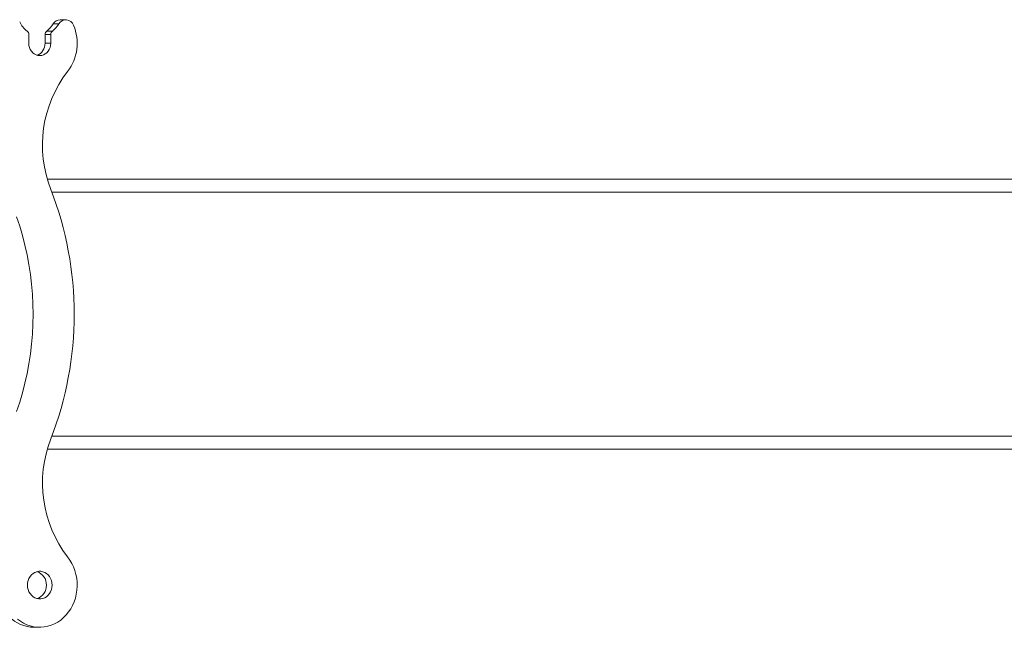
# Model space of a CAD drawing. Units: inches. Extents: x 3 to 99.2, y 1.4 to 64.8.
# Drawn here: x 9.5 to 16.7, y 19.8 to 24.2 of the extents above; entities that cross this region are included whole.
import ezdxf

# ---------------------------------------------------------------- set-up
doc = ezdxf.new("R2010")
doc.units = ezdxf.units.IN
doc.header["$MEASUREMENT"] = 0

msp = doc.modelspace()

# ---------------------------------------------------------------- linework, layer by layer
at = {"color": 7, "linetype": 'Continuous', "lineweight": 15}
for p, q in [((9.7418, 24.1294), (9.7832, 24.1294)), ((9.8291, 24.181), (9.7878, 24.181)), ((9.611, 24.1034), (9.611, 24.041)), ((9.7708, 24.1034), (9.7295, 24.1034)), ((9.7295, 24.041), (9.7295, 24.1034)), ((9.7708, 24.041), (9.7708, 24.1034)), ((9.7295, 24.041), (9.7708, 24.041)), ((30.2358, 23.053), (9.7464, 23.053)), ((30.1989, 22.9593), (9.7791, 22.9593)), ((30.1989, 21.1858), (9.7791, 21.1858)), ((9.7464, 21.092), (30.2358, 21.092))]:
    msp.add_line(p, q, dxfattribs=at)
at = {"color": 7, "linetype": 'Continuous', "lineweight": 15, "flags": 128}
for points in [[(9.611, 24.041), (9.6122, 24.0254), (9.6158, 24.0102), (9.6217, 23.996), (9.6297, 23.9832), (9.6396, 23.9721), (9.651, 23.9631), (9.6636, 23.9564), (9.677, 23.9524), (9.6909, 23.951), (9.7048, 23.9524), (9.7182, 23.9564), (9.7309, 23.9631), (9.7423, 23.9721), (9.7521, 23.9832), (9.7601, 23.996), (9.766, 24.0102), (9.7696, 24.0254), (9.7708, 24.041)], [(9.5224, 22.7798), (9.545, 22.712), (9.5653, 22.6433), (9.5833, 22.5737), (9.599, 22.5035), (9.6123, 22.4326), (9.6232, 22.3612), (9.6317, 22.2894), (9.6378, 22.2173), (9.6414, 22.1449), (9.6426, 22.0725), (9.6414, 22.0001), (9.6378, 21.9278), (9.6317, 21.8556), (9.6232, 21.7838), (9.6123, 21.7124), (9.599, 21.6415), (9.5833, 21.5713), (9.5653, 21.5017), (9.545, 21.433), (9.5224, 21.3652)], [(9.5291, 19.8577), (9.5505, 19.8415), (9.5732, 19.8277), (9.5969, 19.8164), (9.6215, 19.8076), (9.6468, 19.8016), (9.6724, 19.7982), (9.6982, 19.7976), (9.7239, 19.7998), (9.7493, 19.8047), (9.7742, 19.8122), (9.7984, 19.8224), (9.8215, 19.8352), (9.8435, 19.8503), (9.8642, 19.8677), (9.8833, 19.8873), (9.9006, 19.9088), (9.9161, 19.932), (9.9295, 19.9568), (9.9408, 19.983), (9.9499, 20.0102), (9.9566, 20.0382), (9.9609, 20.0669), (9.9628, 20.0958), (9.9623, 20.1249), (9.9593, 20.1538), (9.9539, 20.1822), (9.9462, 20.2099), (9.9361, 20.2367), (9.9239, 20.2622), (9.9096, 20.2864), (9.8932, 20.3089)], [(9.7801, 20.104), (9.7789, 20.1205), (9.7753, 20.1366), (9.7694, 20.1518), (9.7613, 20.1657), (9.7513, 20.1779), (9.7397, 20.1881), (9.7267, 20.196), (9.7128, 20.2014), (9.6983, 20.2042), (9.6835, 20.2042), (9.669, 20.2014), (9.6551, 20.196), (9.6421, 20.1881), (9.6305, 20.1779), (9.6205, 20.1657), (9.6125, 20.1518), (9.6065, 20.1366), (9.6029, 20.1205), (9.6017, 20.104), (9.6029, 20.0875), (9.6065, 20.0714), (9.6125, 20.0562), (9.6205, 20.0423), (9.6305, 20.0301), (9.6421, 20.0199), (9.6551, 20.012), (9.669, 20.0066), (9.6835, 20.0039), (9.6983, 20.0039), (9.7128, 20.0066), (9.7267, 20.012), (9.7397, 20.0199), (9.7513, 20.0301), (9.7613, 20.0423), (9.7694, 20.0562), (9.7753, 20.0714), (9.7789, 20.0875), (9.7801, 20.104)]]:
    msp.add_lwpolyline(points, dxfattribs=at)
at = {"color": 7, "linetype": 'Continuous', "lineweight": 15}
for centre, radius, start, end in [((9.8405, 24.1517), 0.0603, 91.0745, 150.92518), ((9.8809, 24.1521), 0.0594, 19.55098, 150.79821), ((9.7084, 24.2736), 0.1812, 205.54892, 232.72512), ((9.5786, 24.104), 0.0324, 359.06247, 51.77886), ((9.7619, 24.104), 0.0324, 128.2164, 180.93383), ((9.6341, 24.2716), 0.1784, 307.14548, 329.479), ((9.8032, 24.104), 0.0324, 128.22902, 180.92965), ((9.6755, 24.2716), 0.1783, 307.14087, 329.48071), ((9.627, 24.0415), 0.3362, 322.36234, 22.82997), ((9.641, 24.0376), 0.0885, 289.27006, 2.20827), ((10.5868, 23.3004), 0.8764, 142.31748, 201.51233), ((7.4327, 22.0725), 2.5083, 338.81258, 21.18742), ((10.5885, 20.8448), 0.8779, 158.54379, 217.6264), ((9.641, 20.1084), 0.0978, 357.4323, 72.63162), ((9.6405, 20.1), 0.0983, 287.59067, 2.34533), ((9.6521, 20.0531), 0.2556, 223.8409, 269.441)]:
    msp.add_arc(centre, radius, start, end, dxfattribs=at)
for points in [[(9.8807, 24.212), (9.8394, 24.212)], [(9.6496, 19.7975), (9.6909, 19.7975)]]:
    msp.add_open_spline(points, degree=1, dxfattribs=at)

doc.saveas('drawing.dxf')
